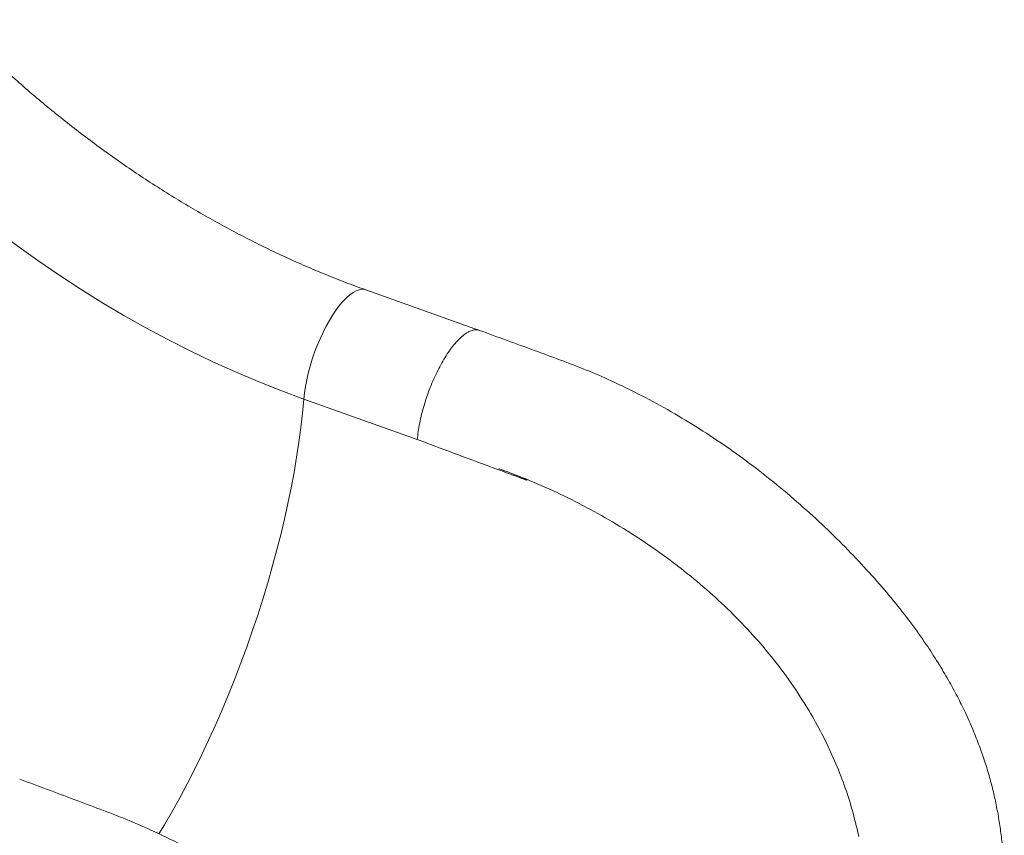
# Model space of a CAD drawing. Units: millimetres. Extents: x -8413 to 47546, y -7929 to 9415.
# Drawn here: x 14097 to 14607, y -1920 to -1497 of the extents above; entities that cross this region are included whole.
import ezdxf

# ---------------------------------------------------------------- set-up
doc = ezdxf.new("R2010")
doc.units = ezdxf.units.MM

msp = doc.modelspace()

# ---------------------------------------------------------------- linework, layer by layer
at = {"color": 7, "linetype": 'Continuous', "lineweight": 15}
for p, q in [((14334.92, -1658.14), (14276.15, -1637.19)), ((14243.99, -1693.73), (14302.76, -1714.68)), ((14437.17, -1779.83), (14437.63, -1780.18)), ((14531.24, -1920.26), (14530.72, -1917.88))]:
    msp.add_line(p, q, dxfattribs=at)
at = {"color": 7, "linetype": 'Continuous', "lineweight": 15, "flags": 128}
msp.add_lwpolyline([(14014.59, -1543.8), (14024.07, -1553.36), (14033.75, -1562.71), (14043.61, -1571.85), (14053.65, -1580.78), (14063.86, -1589.49), (14074.24, -1597.96), (14084.77, -1606.2), (14095.45, -1614.2), (14106.27, -1621.95), (14117.22, -1629.45), (14128.29, -1636.69), (14139.49, -1643.66), (14150.78, -1650.37), (14162.18, -1656.8), (14173.67, -1662.95), (14185.24, -1668.81), (14196.88, -1674.39), (14208.58, -1679.67), (14220.34, -1684.66), (14232.15, -1689.35), (14243.99, -1693.73)], dxfattribs=at)
at = {"color": 8, "linetype": 'Continuous', "lineweight": 15, "flags": 128}
for points in [[(14243.99, -1693.73), (14244.33, -1690.53), (14244.84, -1687.2), (14245.5, -1683.75), (14246.32, -1680.23), (14247.28, -1676.66), (14248.38, -1673.07), (14249.61, -1669.5), (14250.96, -1665.98), (14252.41, -1662.53), (14253.96, -1659.2), (14255.58, -1656), (14257.26, -1652.98), (14259, -1650.14), (14260.76, -1647.53), (14262.55, -1645.17), (14264.33, -1643.07), (14266.11, -1641.25), (14267.85, -1639.73), (14269.54, -1638.53), (14271.18, -1637.65), (14272.74, -1637.1), (14274.21, -1636.89), (14275.57, -1637.02), (14276.15, -1637.19)], [(14169.04, -1918.88), (14171.91, -1914.07), (14175.87, -1907.21), (14179.77, -1900.16), (14183.61, -1892.94), (14187.38, -1885.55), (14191.08, -1878.01), (14194.71, -1870.34), (14198.24, -1862.54), (14201.69, -1854.63), (14205.03, -1846.62), (14208.28, -1838.52), (14211.42, -1830.35), (14214.44, -1822.13), (14217.35, -1813.85), (14220.13, -1805.55), (14222.78, -1797.23), (14225.31, -1788.91), (14227.69, -1780.59), (14229.94, -1772.3), (14232.04, -1764.05), (14234, -1755.85), (14235.8, -1747.72), (14237.45, -1739.67), (14238.95, -1731.7), (14240.28, -1723.84), (14241.46, -1716.11), (14242.47, -1708.5), (14243.31, -1701.03), (14243.99, -1693.73)]]:
    msp.add_lwpolyline(points, dxfattribs=at)
at = {"color": 7, "linetype": 'Continuous', "lineweight": 15}
for points, knots in [([(14276.15, -1637.19), (14274.37, -1636.55), (14269.15, -1634.66), (14260.48, -1631.34), (14250.17, -1627.14), (14239.88, -1622.68), (14229.64, -1617.97), (14219.45, -1613.02), (14209.31, -1607.82), (14199.23, -1602.39), (14189.22, -1596.72), (14179.28, -1590.82), (14169.43, -1584.7), (14159.67, -1578.35), (14150.01, -1571.78), (14140.45, -1564.99), (14131, -1558), (14121.67, -1550.8), (14112.46, -1543.41), (14103.39, -1535.81), (14094.45, -1528.03), (14085.66, -1520.07), (14077.02, -1511.92), (14069.25, -1504.33), (14064.42, -1499.4), (14062.37, -1497.3)], [0, 0, 0, 0, 0.023137, 0.068056, 0.112978, 0.157897, 0.202816, 0.247734, 0.292653, 0.337572, 0.382493, 0.427416, 0.47234, 0.517267, 0.562196, 0.607128, 0.652061, 0.696996, 0.741933, 0.786872, 0.831812, 0.876753, 0.921694, 0.966636, 1, 1, 1, 1]), ([(14334.93, -1658.18), (14334.87, -1658.15), (14334.29, -1657.84), (14333, -1657.79), (14331.09, -1658.08), (14329.02, -1658.99), (14326.84, -1660.44), (14324.58, -1662.42), (14322.27, -1664.89), (14319.95, -1667.83), (14317.66, -1671.19), (14315.42, -1674.92), (14313.27, -1678.96), (14311.25, -1683.25), (14309.38, -1687.73), (14307.68, -1692.33), (14306.2, -1696.98), (14304.94, -1701.62), (14303.94, -1706.16), (14303.18, -1710.57), (14302.9, -1713.31), (14302.76, -1714.68)], [0, 0, 0, 0, 0.007165, 0.062323, 0.11748, 0.172638, 0.227795, 0.282953, 0.33811, 0.393268, 0.448425, 0.503583, 0.55874, 0.613898, 0.669055, 0.724213, 0.77937, 0.834528, 0.889685, 0.944843, 1, 1, 1, 1]), ([(14555.77, -2121.55), (14556.48, -2120.36), (14558.58, -2116.8), (14562.09, -2110.42), (14566.09, -2102.8), (14569.91, -2095.05), (14573.37, -2087.66), (14576.57, -2080.42), (14579.38, -2073.71), (14581.99, -2067.17), (14584.34, -2060.98), (14586.39, -2055.32), (14588.06, -2050.46), (14589.6, -2045.81), (14591.22, -2040.72), (14592.98, -2034.86), (14594.88, -2028.14), (14596.86, -2020.58), (14599.12, -2011.05), (14601.49, -1999.54), (14603.25, -1988.87), (14604.34, -1980.76), (14604.92, -1975.78), (14605.35, -1971.49), (14605.66, -1967.99), (14605.86, -1965.29), (14606, -1963.28), (14606.1, -1961.58), (14606.2, -1959.76), (14606.31, -1957.52), (14606.41, -1954.86), (14606.53, -1950.48), (14606.58, -1944.28), (14606.38, -1936.43), (14605.89, -1928.38), (14605.1, -1920.41), (14604.01, -1912.53), (14602.62, -1904.77), (14600.94, -1897.14), (14598.92, -1889.37), (14596.52, -1881.48), (14593.67, -1873.29), (14590.29, -1864.7), (14586.47, -1856.13), (14582.2, -1847.5), (14577.56, -1838.96), (14572.18, -1829.94), (14565.73, -1820.02), (14558.08, -1809.3), (14549.14, -1797.88), (14539.22, -1786.27), (14528.38, -1774.55), (14516.68, -1762.77), (14504.12, -1751.03), (14490.67, -1739.44), (14476.87, -1728.52), (14462.86, -1718.34), (14448.76, -1708.97), (14434.08, -1700.1), (14418.82, -1691.77), (14404.13, -1684.62), (14390.08, -1678.51), (14376.76, -1673.45), (14363.11, -1668.46), (14349.13, -1663.34), (14339.71, -1659.9), (14334.94, -1658.16)], [0, 0, 0, 0, 0.007863, 0.023526, 0.040605, 0.055043, 0.069977, 0.083777, 0.09625, 0.107395, 0.119655, 0.129748, 0.137684, 0.145448, 0.154327, 0.164392, 0.17595, 0.188995, 0.202994, 0.224174, 0.246614, 0.255737, 0.264039, 0.271014, 0.276668, 0.281084, 0.284139, 0.286437, 0.289366, 0.292979, 0.297274, 0.302247, 0.314136, 0.327209, 0.340177, 0.353044, 0.365819, 0.378499, 0.391035, 0.40343, 0.417165, 0.430765, 0.445159, 0.461584, 0.475918, 0.491511, 0.508368, 0.526488, 0.548455, 0.571761, 0.596319, 0.62201, 0.648709, 0.676371, 0.704992, 0.734583, 0.761691, 0.789259, 0.817343, 0.846028, 0.875432, 0.899139, 0.923474, 0.948404, 0.973898, 1, 1, 1, 1]), ([(14344.86, -1729.69), (14346.96, -1730.46), (14351.16, -1732), (14356.04, -1734.12), (14358.85, -1735.25), (14359.56, -1735.69), (14359.58, -1735.71), (14359.58, -1735.71), (14359.59, -1735.72), (14359.59, -1735.72), (14359.58, -1735.72), (14359.58, -1735.73), (14359.56, -1735.73), (14359.5, -1735.72), (14359.23, -1735.65), (14358.15, -1735.28), (14353.85, -1733.69), (14336.44, -1727.24), (14318.6, -1720.59), (14304.03, -1715.15), (14302.76, -1714.68)], [0, 0, 0, 0, 0.087936, 0.176016, 0.205598, 0.206526, 0.206603, 0.206705, 0.206742, 0.20678, 0.206814, 0.206869, 0.20701, 0.207553, 0.209705, 0.218287, 0.252589, 0.389773, 0.946997, 1, 1, 1, 1]), ([(14344.86, -1729.69), (14350.2, -1731.69), (14360.87, -1735.67), (14376.72, -1742.78), (14392.34, -1750.69), (14407.68, -1759.5), (14422.71, -1769.11), (14432.34, -1776.25), (14437.17, -1779.83)], [0, 0, 0, 0, 0.166783, 0.333264, 0.500057, 0.666037, 0.832772, 1, 1, 1, 1]), ([(14437.63, -1780.18), (14442.05, -1783.7), (14450.87, -1790.71), (14463.35, -1802.16), (14475.17, -1814.25), (14486.2, -1827.1), (14496.48, -1840.66), (14502.5, -1850.29), (14505.52, -1855.1)], [0, 0, 0, 0, 0.167488, 0.334214, 0.499868, 0.666056, 0.83282, 1, 1, 1, 1]), ([(14505.52, -1855.1), (14507.79, -1859.08), (14512.32, -1866.99), (14518.18, -1879.32), (14523.25, -1891.92), (14527.53, -1904.77), (14529.66, -1913.51), (14530.72, -1917.88)], [0, 0, 0, 0, 0.201672, 0.401938, 0.601364, 0.800526, 1, 1, 1, 1]), ([(14422.63, -2122.4), (14422.62, -2122.4), (14422.6, -2122.39), (14422.57, -2122.38), (14422.54, -2122.38), (14422.44, -2122.35), (14422.2, -2122.26), (14421.82, -2122.1), (14421.33, -2121.88), (14420.71, -2121.57), (14420.08, -2121.23), (14419.43, -2120.85), (14418.79, -2120.46), (14418.12, -2120.03), (14417.41, -2119.56), (14416.54, -2118.97), (14415.29, -2118.07), (14413.86, -2116.99), (14412.34, -2115.77), (14410.87, -2114.56), (14409.17, -2113.11), (14407.1, -2111.29), (14404.67, -2109.06), (14402.25, -2106.78), (14399.84, -2104.47), (14397.32, -2102.01), (14394.69, -2099.39), (14391.88, -2096.57), (14389.06, -2093.72), (14386.1, -2090.72), (14382.97, -2087.56), (14379.41, -2083.95), (14375.45, -2079.94), (14371.26, -2075.72), (14365.92, -2070.35), (14359.36, -2063.81), (14351.45, -2056.01), (14343.14, -2047.93), (14334.25, -2039.43), (14324.64, -2030.44), (14314.34, -2021.01), (14303.38, -2011.23), (14291.74, -2001.15), (14279.43, -1990.81), (14266.4, -1980.3), (14252.62, -1969.69), (14238.64, -1959.53), (14224.54, -1949.93), (14210.43, -1940.97), (14195.78, -1932.39), (14180.56, -1924.24), (14165.89, -1917.19), (14151.87, -1911.11), (14138.57, -1906.05), (14124.95, -1900.96), (14111.06, -1895.75), (14101.69, -1892.25), (14096.97, -1890.48)], [0, 0, 0, 0, 0.004656, 0.009222, 0.013861, 0.018586, 0.026237, 0.034763, 0.044184, 0.052472, 0.06003, 0.066531, 0.072465, 0.078023, 0.083574, 0.089608, 0.097494, 0.109333, 0.117552, 0.125217, 0.13403, 0.144667, 0.156617, 0.169419, 0.180745, 0.191521, 0.201791, 0.211299, 0.223232, 0.233452, 0.244569, 0.257283, 0.271356, 0.285575, 0.29972, 0.324325, 0.348789, 0.373568, 0.3999, 0.427852, 0.457152, 0.487766, 0.519693, 0.552944, 0.587566, 0.623598, 0.661005, 0.695368, 0.730444, 0.766306, 0.803045, 0.840773, 0.8712, 0.902397, 0.934282, 0.966809, 1, 1, 1, 1])]:
    msp.add_open_spline(points, degree=3, knots=knots, dxfattribs=at)

doc.saveas('drawing.dxf')
